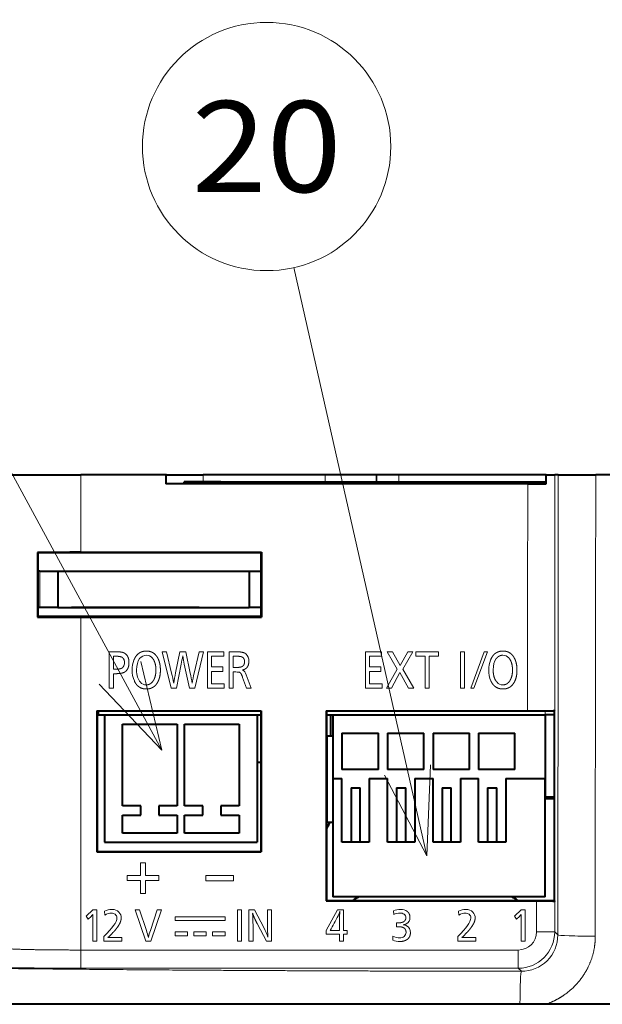
# Model space of a CAD drawing. Extents: x 33 to 581, y 33 to 404.
# Drawn here: x 501 to 517, y 226 to 253 of the extents above; entities that cross this region are included whole.
import ezdxf
from ezdxf.enums import TextEntityAlignment as Align

# ---------------------------------------------------------------- set-up
doc = ezdxf.new("R2010")
doc.units = 0
doc.layers.get('0').update_dxf_attribs({"lineweight": 13})
doc.styles.get("Standard").update_dxf_attribs({"font": 'isocp.shx'})

# ---------------------------------------------------------------- blocks, each defined once
blk = doc.blocks.new('BLOCK397')
at = {"color": 7, "lineweight": 13}
blk.add_line((-22.037786, 140.365067), (-36.869553, 167.686813), dxfattribs=at)
blk.add_lwpolyline([(-25.479279, 143.992203), (-22.037786, 140.365067), (-23.204636, 145.227005)], dxfattribs=at)
blk.add_circle((-40.12331, 173.680603), 6.819997, dxfattribs=at)
at = {"color": 7, "lineweight": 13, "width": 0.8}
blk.add_text('19', height=5, dxfattribs=at).set_placement((-44.244278, 171.180603), (-36.002342, 171.180603), align=Align.FIT)
blk = doc.blocks.new('BLOCK398')
at = {"color": 7, "lineweight": 13}
blk.add_line((-7.489508, 134.555984), (-14.786552, 166.87883), dxfattribs=at)
blk.add_lwpolyline([(-9.815383, 138.982071), (-7.489508, 134.555984), (-7.290729, 139.552032)], dxfattribs=at)
blk.add_circle((-16.288406, 173.531403), 6.819997, dxfattribs=at)
at = {"color": 7, "lineweight": 13, "width": 0.8}
blk.add_text('20', height=5, dxfattribs=at).set_placement((-20.409374, 171.031403), (-12.167439, 171.031403), align=Align.FIT)
blk = doc.blocks.new('BLOCK401')
at = {"color": 7, "lineweight": 40}
for p, q in [((-30.491, 155.5), (-26.492, 155.5)), ((-21.827, 155.5), (-26.492, 155.5)), ((-21.827, 155.5), (-21.827, 155)), ((-21.779, 155.5), (-21.827, 155.5)), ((-21.779, 155.5), (-19.774, 155.5)), ((-13.074, 155.5), (-19.774, 155.5)), ((-10.267, 155.5), (-13.074, 155.5)), ((-10.237, 155.5), (-10.267, 155.5)), ((-9.034, 155.5), (-10.237, 155.5)), ((-0.934, 155.5), (-9.034, 155.5)), ((-0.934, 155), (-0.934, 155.5)), ((-0.934, 155.5), (-0.452, 155.5)), ((-0.27, 155.5), (-0.452, 155.5)), ((-0.27, 155.5), (1.788, 155.5)), ((5.341, 155.5), (1.788, 155.5)), ((-1.952, 155), (-21.827, 155)), ((-18.812, 155.1), (-20.809, 155.1)), ((-20.809, 155), (-20.809, 155.1)), ((-18.812, 155.1), (-0.934, 155.1)), ((-1.952, 155), (-0.934, 155)), ((-28.85, 151.2), (-28.872, 151.222)), ((-28.872, 151.222), (-28.87, 147.679)), ((-16.599, 151.2), (-28.85, 151.2)), ((-28.85, 151.2), (-28.85, 147.7)), ((-26.493, 151.235), (-16.564, 151.235)), ((-16.599, 151.2), (-16.564, 151.235)), ((-16.599, 151.2), (-16.599, 147.7)), ((-16.564, 151.2), (-16.565, 147.7)), ((-16.564, 151.235), (-16.564, 151.2)), ((-28.751, 150.2), (-28.85, 150.2)), ((-28.751, 150.2), (-27.751, 150.2)), ((-27.751, 150.2), (-17.251, 150.2)), ((-27.751, 150.2), (-27.751, 148.2)), ((-17.251, 150.2), (-16.599, 150.2)), ((-17.251, 150.2), (-17.251, 148.2)), ((-28.85, 147.7), (-28.87, 147.679)), ((-28.751, 148.2), (-28.85, 148.2)), ((-16.599, 147.7), (-28.85, 147.7)), ((-27.751, 148.2), (-28.751, 148.2)), ((-27.751, 148.2), (-17.251, 148.2)), ((-26.001, 148.2), (-27.001, 148.2)), ((-20.001, 148.2), (-26.001, 148.2)), ((-16.599, 148.2), (-17.251, 148.2)), ((-16.599, 147.7), (-16.565, 147.666)), ((-16.565, 147.7), (-16.565, 147.666)), ((-26.494, 147.666), (-16.565, 147.666)), ((-25.599, 142.5), (-25.617, 142.519)), ((-25.617, 142.519), (-16.581, 142.518)), ((-25.617, 142.519), (-25.617, 142.5)), ((-25.617, 142.5), (-25.615, 134.784)), ((-25.609, 142.3), (-25.2, 142.3)), ((-16.599, 142.5), (-25.599, 142.5)), ((-25.599, 142.5), (-25.599, 134.8)), ((-25.499, 142.3), (-25.599, 142.3)), ((-25.499, 142.3), (-25.2, 142.3)), ((-25.2, 142.3), (-16.8, 142.3)), ((-25.2, 142.3), (-25.2, 135.3)), ((-16.8, 142.3), (-16.599, 142.3)), ((-16.8, 142.3), (-16.8, 135.3)), ((-16.599, 142.5), (-16.581, 142.518)), ((-16.599, 142.5), (-16.599, 134.8)), ((-16.581, 142.518), (-16.583, 134.784)), ((-12.999, 142.5), (-13.017, 142.518)), ((-13.017, 142.518), (-1.955, 142.518)), ((-13.017, 142.518), (-13.017, 142.5)), ((-13.017, 142.5), (-13.014, 132.085)), ((-12.999, 142.377), (-12.997, 142.5)), ((-0.499, 142.5), (-12.999, 142.5)), ((-12.999, 142.5), (-12.999, 132.1)), ((-12.999, 142.3), (-12.65, 142.3)), ((-12.775, 142.3), (-12.775, 141.15)), ((-12.65, 142.3), (-1, 142.3)), ((-12.65, 142.3), (-12.65, 138.8)), ((-0.499, 142.3), (-1, 142.3)), ((-1, 142.3), (-1, 138.8)), ((-0.99, 142.3), (-0.99, 137.8)), ((-0.499, 142.5), (-0.456, 142.543)), ((-0.499, 142.5), (-0.499, 132.1)), ((-24.2, 137.3), (-24.2, 141.8)), ((-24.2, 141.8), (-21.2, 141.8)), ((-21.2, 141.8), (-21.2, 137.3)), ((-20.8, 137.3), (-20.8, 141.8)), ((-20.8, 141.8), (-17.8, 141.8)), ((-17.8, 141.8), (-17.8, 137.3)), ((-12.15, 141.3), (-12.15, 139.3)), ((-12.15, 141.3), (-10.15, 141.3)), ((-10.15, 139.3), (-10.15, 141.3)), ((-9.65, 141.3), (-9.65, 139.3)), ((-9.65, 141.3), (-7.65, 141.3)), ((-7.65, 139.3), (-7.65, 141.3)), ((-7.15, 141.3), (-7.15, 139.3)), ((-7.15, 141.3), (-5.15, 141.3)), ((-5.15, 139.3), (-5.15, 141.3)), ((-4.65, 141.3), (-4.65, 139.3)), ((-4.65, 141.3), (-2.65, 141.3)), ((-2.65, 139.3), (-2.65, 141.3)), ((-12.999, 141.15), (-12.775, 141.15)), ((-12.999, 140.95), (-12.975, 140.95)), ((-12.975, 141.15), (-12.975, 136.4)), ((-12.775, 141.15), (-12.65, 141.15)), ((-16.8, 139.7), (-16.599, 139.7)), ((-16.613, 139.7), (-16.613, 134.8)), ((-10.15, 139.3), (-12.15, 139.3)), ((-7.65, 139.3), (-9.65, 139.3)), ((-5.15, 139.3), (-7.15, 139.3)), ((-2.65, 139.3), (-4.65, 139.3)), ((-12.65, 138.8), (-12.65, 132.3)), ((-12.65, 138.8), (-12.15, 138.8)), ((-12.15, 135.3), (-12.15, 138.8)), ((-10.65, 138.8), (-10.65, 135.3)), ((-10.65, 138.8), (-9.65, 138.8)), ((-9.65, 135.3), (-9.65, 138.8)), ((-8.15, 138.8), (-8.15, 135.3)), ((-8.15, 138.8), (-7.15, 138.8)), ((-7.15, 135.3), (-7.15, 138.8)), ((-5.65, 138.8), (-5.65, 135.3)), ((-5.65, 138.8), (-4.65, 138.8)), ((-4.65, 135.3), (-4.65, 138.8)), ((-3.15, 138.8), (-3.15, 135.3)), ((-3.15, 138.8), (-1, 138.8)), ((-1, 132.3), (-1, 138.8)), ((-11.65, 138.3), (-11.65, 135.3)), ((-11.65, 138.3), (-11.15, 138.3)), ((-11.15, 135.3), (-11.15, 138.3)), ((-9.15, 138.3), (-9.15, 135.3)), ((-9.15, 138.3), (-8.65, 138.3)), ((-8.65, 135.3), (-8.65, 138.3)), ((-6.65, 138.3), (-6.65, 135.3)), ((-6.65, 138.3), (-6.15, 138.3)), ((-6.15, 135.3), (-6.15, 138.3)), ((-4.15, 138.3), (-4.15, 135.3)), ((-4.15, 138.3), (-3.65, 138.3)), ((-3.65, 135.3), (-3.65, 138.3)), ((-1, 137.7), (-0.725, 137.7)), ((-0.99, 137.8), (-0.499, 137.8)), ((-0.725, 137.8), (-0.725, 137.7)), ((-0.725, 137.7), (-0.525, 137.7)), ((-0.525, 137.8), (-0.525, 137.7)), ((-0.525, 137.7), (-0.499, 137.7)), ((-23.2, 137.3), (-24.2, 137.3)), ((-23.2, 136.8), (-23.2, 137.3)), ((-21.2, 137.3), (-22.2, 137.3)), ((-22.2, 137.3), (-22.2, 136.8)), ((-19.8, 137.3), (-20.8, 137.3)), ((-19.8, 136.8), (-19.8, 137.3)), ((-17.8, 137.3), (-18.8, 137.3)), ((-18.8, 137.3), (-18.8, 136.8)), ((-24.2, 135.8), (-24.2, 136.8)), ((-24.2, 136.8), (-23.2, 136.8)), ((-22.2, 136.8), (-21.2, 136.8)), ((-21.2, 136.8), (-21.2, 135.8)), ((-20.8, 135.8), (-20.8, 136.8)), ((-20.8, 136.8), (-19.8, 136.8)), ((-18.8, 136.8), (-17.8, 136.8)), ((-17.8, 136.8), (-17.8, 135.8)), ((-12.975, 136.4), (-12.65, 136.4)), ((-21.2, 135.8), (-24.2, 135.8)), ((-17.8, 135.8), (-20.8, 135.8)), ((-25.2, 135.3), (-16.8, 135.3)), ((-11.65, 135.3), (-12.15, 135.3)), ((-11.15, 135.3), (-11.65, 135.3)), ((-10.65, 135.3), (-11.15, 135.3)), ((-9.15, 135.3), (-9.65, 135.3)), ((-8.65, 135.3), (-9.15, 135.3)), ((-8.15, 135.3), (-8.65, 135.3)), ((-6.65, 135.3), (-7.15, 135.3)), ((-6.15, 135.3), (-6.65, 135.3)), ((-5.65, 135.3), (-6.15, 135.3)), ((-4.15, 135.3), (-4.65, 135.3)), ((-3.65, 135.3), (-4.15, 135.3)), ((-3.15, 135.3), (-3.65, 135.3)), ((-25.599, 134.8), (-25.615, 134.784)), ((-25.615, 134.784), (-25.599, 134.784)), ((-25.599, 134.8), (-16.599, 134.8)), ((-25.599, 134.784), (-16.599, 134.784)), ((-16.599, 134.8), (-16.583, 134.784)), ((-16.599, 134.784), (-16.583, 134.784)), ((-12.999, 132.1), (-13.014, 132.085)), ((-13.014, 132.085), (-12.999, 132.085)), ((-12.999, 132.1), (-0.499, 132.1)), ((-12.999, 132.085), (-1.467, 132.086)), ((-1, 132.3), (-12.65, 132.3)), ((-0.499, 132.1), (-0.467, 132.069)), ((-2.377, 126.4), (-38.268, 126.4)), ((-0.951, 126.4), (-2.377, 126.4)), ((3.204, 126.4), (-0.951, 126.4))]:
    blk.add_line(p, q, dxfattribs=at)
at = {"color": 7, "lineweight": 13}
for p, q in [((-26.492, 155.5), (-26.493, 151.235)), ((-21.779, 155.5), (-21.779, 155)), ((-19.774, 155.5), (-19.774, 155.1)), ((-13.074, 155.5), (-13.074, 155.1)), ((-10.267, 155.5), (-10.267, 155.1)), ((-10.237, 155.5), (-10.237, 155.1)), ((-9.034, 155.5), (-9.034, 155.1)), ((-0.454, 148.7), (-0.452, 155.5)), ((-0.27, 155.5), (-0.277, 148.7)), ((1.788, 155.5), (1.781, 148.611)), ((-18.812, 155), (-18.812, 155.1)), ((-1.953, 148.7), (-1.952, 155)), ((-28.751, 148.2), (-28.751, 150.2)), ((-1.953, 148.7), (-1.955, 142.518)), ((-0.454, 148.7), (-0.456, 142.543)), ((-0.296, 130.21), (-0.277, 148.7)), ((1.762, 130.141), (1.781, 148.61)), ((-16.599, 148.2), (-18.001, 148.2)), ((-26.494, 147.666), (-26.5, 129.383)), ((-24.929, 145.772), (-24.612, 145.772)), ((-24.929, 143.763), (-24.929, 145.772)), ((-22.033, 145.772), (-21.783, 145.772)), ((-21.539, 143.763), (-22.033, 145.772)), ((-21.783, 145.772), (-21.504, 144.598)), ((-21.291, 144.606), (-21.06, 145.772)), ((-21.06, 145.772), (-20.73, 145.772)), ((-20.73, 145.772), (-20.483, 144.598)), ((-20.267, 144.598), (-19.991, 145.772)), ((-19.755, 145.772), (-20.237, 143.763)), ((-19.991, 145.772), (-19.755, 145.772)), ((-19.537, 145.772), (-18.644, 145.772)), ((-19.537, 143.763), (-19.537, 145.772)), ((-18.644, 145.772), (-18.644, 145.526)), ((-18.346, 143.763), (-18.346, 145.772)), ((-18.346, 145.772), (-17.96, 145.772)), ((-10.865, 145.772), (-9.972, 145.772)), ((-10.865, 143.763), (-10.865, 145.772)), ((-9.972, 145.772), (-9.972, 145.526)), ((-9.663, 145.772), (-9.384, 145.772)), ((-9.115, 144.818), (-9.663, 145.772)), ((-9.384, 145.772), (-8.957, 145.012)), ((-8.957, 145.012), (-8.535, 145.772)), ((-8.267, 145.772), (-8.809, 144.818)), ((-8.535, 145.772), (-8.267, 145.772)), ((-8.099, 145.772), (-6.853, 145.772)), ((-8.099, 145.526), (-8.099, 145.772)), ((-6.853, 145.772), (-6.853, 145.526)), ((-5.647, 145.772), (-5.419, 145.772)), ((-5.647, 143.763), (-5.647, 145.772)), ((-5.419, 145.772), (-5.419, 143.763)), ((-5.08, 143.763), (-4.337, 145.772)), ((-4.165, 145.772), (-4.909, 143.763)), ((-4.337, 145.772), (-4.165, 145.772)), ((-24.604, 145.526), (-24.7, 145.526)), ((-24.7, 145.526), (-24.7, 144.812)), ((-20.978, 145.082), (-21.243, 143.763)), ((-20.529, 143.763), (-20.81, 145.082)), ((-19.309, 145.526), (-19.309, 144.934)), ((-18.644, 145.526), (-19.309, 145.526)), ((-18.117, 145.526), (-18.117, 144.906)), ((-17.952, 145.526), (-18.117, 145.526)), ((-10.637, 145.526), (-10.637, 144.934)), ((-9.972, 145.526), (-10.637, 145.526)), ((-7.584, 145.526), (-8.099, 145.526)), ((-7.584, 143.763), (-7.584, 145.526)), ((-7.356, 145.526), (-7.356, 143.763)), ((-6.853, 145.526), (-7.356, 145.526)), ((-24.7, 144.812), (-24.575, 144.812)), ((-24.7, 144.566), (-24.7, 143.763)), ((-24.571, 144.566), (-24.7, 144.566)), ((-19.309, 144.934), (-18.691, 144.934)), ((-19.309, 144.689), (-19.309, 144.009)), ((-18.691, 144.689), (-19.309, 144.689)), ((-18.691, 144.934), (-18.691, 144.689)), ((-18.117, 144.906), (-17.976, 144.906)), ((-18.117, 144.659), (-18.117, 143.763)), ((-17.984, 144.659), (-18.117, 144.659)), ((-17.406, 144.496), (-17.133, 143.763)), ((-10.637, 144.934), (-10.018, 144.934)), ((-10.637, 144.689), (-10.637, 144.009)), ((-10.018, 144.689), (-10.637, 144.689)), ((-10.018, 144.934), (-10.018, 144.689)), ((-9.708, 143.763), (-9.115, 144.818)), ((-8.976, 144.623), (-9.433, 143.763)), ((-8.498, 143.763), (-8.976, 144.623)), ((-8.809, 144.818), (-8.208, 143.763)), ((-19.309, 144.009), (-18.623, 144.009)), ((-18.623, 144.009), (-18.623, 143.763)), ((-17.398, 143.763), (-17.606, 144.365)), ((-10.637, 144.009), (-9.951, 144.009)), ((-9.951, 144.009), (-9.951, 143.763)), ((-24.7, 143.763), (-24.929, 143.763)), ((-21.243, 143.763), (-21.539, 143.763)), ((-20.237, 143.763), (-20.529, 143.763)), ((-18.623, 143.763), (-19.537, 143.763)), ((-18.117, 143.763), (-18.346, 143.763)), ((-17.133, 143.763), (-17.398, 143.763)), ((-9.951, 143.763), (-10.865, 143.763)), ((-9.433, 143.763), (-9.708, 143.763)), ((-8.208, 143.763), (-8.498, 143.763)), ((-7.356, 143.763), (-7.584, 143.763)), ((-5.419, 143.763), (-5.647, 143.763)), ((-4.909, 143.763), (-5.08, 143.763)), ((-25.499, 142.5), (-25.499, 142.3)), ((-1, 142.5), (-1, 142.3)), ((-23.218, 134.173), (-22.941, 134.173)), ((-23.218, 133.469), (-23.218, 134.173)), ((-22.941, 134.173), (-22.941, 133.469)), ((-23.945, 133.469), (-23.218, 133.469)), ((-23.945, 133.194), (-23.945, 133.469)), ((-23.218, 133.194), (-23.945, 133.194)), ((-23.218, 132.49), (-23.218, 133.194)), ((-22.941, 133.469), (-22.213, 133.469)), ((-22.941, 133.194), (-22.941, 132.49)), ((-22.213, 133.194), (-22.941, 133.194)), ((-22.213, 133.469), (-22.213, 133.194)), ((-19.634, 133.479), (-18.112, 133.479)), ((-19.634, 133.185), (-19.634, 133.479)), ((-18.112, 133.185), (-19.634, 133.185)), ((-18.112, 133.479), (-18.112, 133.185)), ((-22.941, 132.49), (-23.218, 132.49)), ((-1.467, 132.086), (-1.468, 130.382)), ((-0.467, 132.069), (-0.468, 130.382)), ((-26.206, 131.244), (-25.826, 131.595)), ((-25.826, 131.595), (-25.62, 131.595)), ((-25.62, 131.595), (-25.62, 129.873)), ((-25.168, 131.29), (-25.192, 131.514)), ((-23.512, 131.595), (-23.269, 131.595)), ((-22.919, 129.873), (-23.512, 131.595)), ((-23.269, 131.595), (-22.888, 130.46)), ((-22.674, 130.46), (-22.295, 131.595)), ((-22.062, 131.595), (-22.65, 129.873)), ((-22.295, 131.595), (-22.062, 131.595)), ((-17.892, 131.595), (-17.672, 131.595)), ((-17.892, 129.873), (-17.892, 131.595)), ((-17.672, 131.595), (-17.672, 129.873)), ((-17.257, 131.595), (-16.954, 131.595)), ((-17.257, 129.873), (-17.257, 131.595)), ((-16.954, 131.595), (-16.426, 130.582)), ((-16.237, 131.595), (-16.018, 131.595)), ((-16.237, 130.766), (-16.237, 131.595)), ((-16.018, 131.595), (-16.018, 129.873)), ((-13.016, 130.453), (-12.388, 131.595)), ((-12.388, 131.595), (-12.071, 131.595)), ((-12.268, 131.475), (-12.265, 131.511)), ((-12.071, 131.595), (-12.071, 130.453)), ((-9.308, 131.327), (-9.324, 131.539)), ((-5.732, 131.29), (-5.756, 131.514)), ((-2.682, 131.244), (-2.301, 131.595)), ((-2.301, 131.595), (-2.096, 131.595)), ((-2.096, 131.595), (-2.096, 129.873)), ((-26.084, 131.081), (-26.206, 131.244)), ((-25.928, 131.231), (-26.084, 131.081)), ((-25.84, 131.327), (-25.841, 131.219)), ((-25.841, 129.873), (-25.841, 131.219)), ((-21.318, 131.214), (-21.318, 130.999)), ((-18.574, 131.214), (-21.318, 131.214)), ((-21.318, 130.999), (-18.574, 130.999)), ((-18.574, 130.999), (-18.574, 131.214)), ((-12.291, 130.453), (-12.291, 131.137)), ((-2.559, 131.081), (-2.682, 131.244)), ((-2.404, 131.231), (-2.559, 131.081)), ((-2.315, 131.327), (-2.316, 131.219)), ((-2.316, 129.873), (-2.316, 131.219)), ((-17.036, 130.75), (-17.036, 129.873)), ((-16.303, 129.873), (-16.793, 130.808)), ((-13.016, 130.251), (-13.016, 130.453)), ((-12.795, 130.453), (-12.781, 130.453)), ((-12.781, 130.453), (-12.745, 130.453)), ((-12.745, 130.453), (-12.291, 130.453)), ((-12.071, 130.453), (-11.866, 130.453)), ((-11.866, 130.453), (-11.866, 130.251)), ((-9.159, 130.871), (-9.108, 130.87)), ((-9.159, 130.663), (-9.159, 130.871)), ((-9.159, 130.663), (-9.055, 130.665)), ((-25.62, 129.873), (-25.841, 129.873)), ((-25.229, 129.873), (-25.229, 130.135)), ((-24.24, 129.873), (-25.229, 129.873)), ((-24.848, 130.077), (-24.24, 130.077)), ((-24.24, 130.077), (-24.24, 129.873)), ((-22.65, 129.873), (-22.919, 129.873)), ((-21.318, 130.382), (-21.318, 130.168)), ((-20.63, 130.382), (-21.318, 130.382)), ((-21.318, 130.168), (-20.63, 130.168)), ((-20.63, 130.168), (-20.63, 130.382)), ((-20.288, 130.382), (-20.288, 130.168)), ((-19.602, 130.382), (-20.288, 130.382)), ((-20.288, 130.168), (-19.602, 130.168)), ((-19.602, 130.168), (-19.602, 130.382)), ((-19.26, 130.382), (-19.26, 130.168)), ((-18.574, 130.382), (-19.26, 130.382)), ((-19.26, 130.168), (-18.574, 130.168)), ((-18.574, 130.168), (-18.574, 130.382)), ((-17.672, 129.873), (-17.892, 129.873)), ((-17.036, 129.873), (-17.257, 129.873)), ((-16.018, 129.873), (-16.303, 129.873)), ((-12.291, 130.251), (-13.016, 130.251)), ((-12.291, 129.873), (-12.291, 130.251)), ((-12.071, 129.873), (-12.291, 129.873)), ((-12.071, 130.251), (-12.071, 129.873)), ((-11.866, 130.251), (-12.071, 130.251)), ((-9.36, 129.917), (-9.352, 130.145)), ((-5.792, 129.873), (-5.792, 130.135)), ((-4.804, 129.873), (-5.792, 129.873)), ((-5.412, 130.077), (-4.804, 130.077)), ((-4.804, 130.077), (-4.804, 129.873)), ((-2.096, 129.873), (-2.316, 129.873)), ((-0.468, 130.382), (-1.468, 130.382)), ((-0.468, 130.382), (-0.296, 130.21)), ((-26.5, 129.383), (-2.468, 129.383)), ((-26.5, 128.383), (-26.5, 129.383)), ((-2.468, 128.383), (-2.468, 129.383)), ((-26.5, 128.383), (-2.468, 128.383)), ((-2.468, 128.383), (-2.298, 128.214))]:
    blk.add_line(p, q, dxfattribs=at)
at = {"color": 7, "lineweight": 40}
for centre, radius, start, end in [((-26.61, -39.935), 191.17, 89.96509, 90.6779), ((-26.611, 338.907), 191.242, 269.3229, 270.0348), ((-14.698, 137.093), 2, 328.1733, 339.7376)]:
    blk.add_arc(centre, radius, start, end, dxfattribs=at)
at = {"color": 7, "lineweight": 13}
for centre, radius, start, end in [((-22.889, 145.169), 0.414, 39.3832, 90.3889), ((-34.072, 147.593), 13.333, 349.1442, 351.1431), ((-10.515, 147.29), 10.529, 189.5641, 192.103), ((-3.306, 145.169), 0.414, 39.4116, 90.3508), ((-24.489, 145.158), 0.396, 325.9551, 1.9689), ((-22.209, 144.785), 1.465, 158.7461, 180.7371), ((-2.627, 144.785), 1.465, 158.7461, 180.7371), ((-22.231, 144.744), 1.443, 179.1215, 203.6817), ((-29.188, 142.742), 7.905, 9.4711, 13.5746), ((-11.597, 142.575), 9.904, 168.1655, 171.4748), ((-47.358, 139.035), 27.445, 10.5146, 11.6948), ((-13.605, 143.022), 6.845, 166.6943, 171.424), ((-2.649, 144.744), 1.443, 179.1215, 203.6817), ((-22.896, 144.378), 0.427, 221.0226, 269.7901), ((-3.313, 144.379), 0.428, 221.0689, 269.7524), ((-24.749, 130.615), 1.002, 92.0794, 116.2723), ((-24.721, 131.158), 0.447, 357.9662, 43.5219), ((-13.922, 132.04), 1.74, 333.5511, 342.2981), ((-7.764, 130.998), 4.53, 173.9478, 178.2331), ((-8.926, 130.559), 1.058, 90.3158, 112.1091), ((-5.312, 130.615), 1.002, 92.0794, 116.2723), ((-5.285, 131.158), 0.447, 357.9662, 43.5219), ((-26.464, 131.816), 0.793, 312.5209, 321.9692), ((-24.805, 131.095), 0.318, 52.1885, 91.372), ((-24.761, 131.148), 0.249, 357.5945, 52.7275), ((-26.418, 130.796), 9.382, 359.7152, 3.6817), ((-23.767, 136.769), 12.661, 330.0732, 334.235), ((-8.923, 130.546), 0.871, 92.0022, 116.2657), ((-8.938, 131.067), 0.348, 54.6215, 92.5073), ((-8.866, 131.167), 0.225, 358.5898, 54.7498), ((-8.791, 131.154), 0.374, 296.7695, 2.7912), ((-5.369, 131.095), 0.318, 52.1885, 91.372), ((-5.325, 131.148), 0.249, 357.5945, 52.7275), ((-2.938, 131.813), 0.789, 312.5653, 322.0482), ((-26.536, 129.227), 3.85, 12.7577, 18.6876), ((-19.119, 129.268), 3.75, 161.4618, 167.5427), ((-19.108, 129.133), 3.048, 18.2604, 28.3782), ((-8.293, 130.689), 7.944, 179.4456, 184.34), ((-8.835, 131.23), 0.462, 276.174, 297.3896), ((-8.798, 130.374), 0.397, 60.1595, 88.0985), ((-27.101, 132.533), 3.233, 310.2364, 317.2911), ((-24.87, 129.151), 0.926, 88.6587, 98.8888), ((-8.964, 131.038), 1.189, 250.5918, 269.558), ((-8.935, 130.999), 0.949, 243.9506, 267.6112), ((-8.963, 130.416), 0.365, 268.2345, 307.899), ((-8.903, 130.345), 0.272, 307.1511, 1.8141), ((-5.434, 129.151), 0.926, 88.6587, 98.8888), ((-7.665, 132.533), 3.233, 310.2364, 317.2911), ((-2.467, 130.382), 1, 269.996, 359.9865), ((-2.468, 130.383), 2, 270.0087, 359.9738), ((-2.295, 130.212), 1.998, 269.8919, 359.9471)]:
    blk.add_arc(centre, radius, start, end, dxfattribs=at)
for centre, major_axis, ratio, start_param, end_param in [((71.853, -86.685), (94.915, -232.235), 0.040752, 3.124938, 3.165444), ((-262.417, -24.811), (245.059, 170.386), 0.03972, 6.255575, 6.290503), ((562.526, -489.94), (585.715, -635.412), 0.0264, 3.146294, 3.170225), ((582.109, -489.941), (585.715, -635.413), 0.0264, 3.146294, 3.170225), ((16.467, 186.961), (-39.655, -42.894), 0.102049, 6.173372, 6.27598), ((-23.191, 143.274), (5.46, 1.328), 0.07218, 0.071326, 0.288701), ((-19.671, 139.531), (-2.015, -5.265), 0.234614, 2.881264, 3.100073), ((-89.117, 38.467), (-64.651, -93.058), 0.063, 3.128796, 3.185333), ((-13.19, 126.686), (-4.649, -4.8), 0.242862, 3.173769, 3.372698), ((-69.681, 38.467), (-64.651, -93.058), 0.063, 3.128796, 3.185333), ((-123.517, 80.876), (98.982, 50.364), 0.042634, 6.141053, 6.261538), ((-26.297, 125.933), (-1.594, -5.465), 0.258414, 3.21674, 3.429099), ((-104.081, 80.876), (98.982, 50.364), 0.042634, 6.141053, 6.261538), ((-6.86, 125.933), (-1.594, -5.465), 0.258414, 3.21674, 3.429099), ((-59.041, 95.653), (50.575, 34.943), 0.077756, 6.229632, 6.320274), ((1.704, 130.21), (2, -0.002), 0.034066, 3.159056, 4.74167), ((-2.298, 126.214), (-0.001, -2), 0.039548, 3.15906, 4.619244)]:
    blk.add_ellipse(centre, major_axis=major_axis, ratio=ratio, start_param=start_param, end_param=end_param, dxfattribs=at)
at = {"color": 7, "lineweight": 40}
for centre, major_axis, start_param, end_param in [((-10.354, 130.5), (0, 2), 0.451025, 0.643501), ((-3.694, 130.5), (0, 2), 5.639685, 5.83216), ((-3.69, 130.5), (0, -2), 2.498093, 2.690569)]:
    blk.add_ellipse(centre, major_axis=major_axis, ratio=0.999993, start_param=start_param, end_param=end_param, dxfattribs=at)
at = {"color": 7, "lineweight": 13}
for points, knots in [([(-24.138, 145.717), (-24.179, 145.735), (-24.235, 145.749), (-24.306, 145.76), (-24.409, 145.768), (-24.528, 145.771), (-24.556, 145.772), (-24.583, 145.772), (-24.612, 145.772)], [0, 0, 0, 0, 0, 0, 0.865252, 0.865252, 0.865252, 1.111203, 1.111203, 1.111203, 1.111203, 1.111203, 1.111203]), ([(-23.847, 145.173), (-23.847, 145.266), (-23.856, 145.353), (-23.877, 145.436), (-23.93, 145.552), (-24.014, 145.641), (-24.052, 145.671), (-24.093, 145.696), (-24.138, 145.717)], [0, 0, 0, 0, 0, 0, 0.731851, 0.731851, 0.731851, 1.19106, 1.19106, 1.19106, 1.19106, 1.19106, 1.19106]), ([(-23.575, 145.316), (-23.545, 145.392), (-23.509, 145.462), (-23.467, 145.529), (-23.375, 145.64), (-23.26, 145.721), (-23.198, 145.753), (-23.1, 145.788), (-22.995, 145.804), (-22.959, 145.808), (-22.923, 145.809), (-22.886, 145.809)], [0, 0, 0, 0, 0, 0, 0.557083, 0.557083, 0.557083, 1.082106, 1.082106, 1.082106, 1.345996, 1.345996, 1.345996, 1.345996, 1.345996, 1.345996]), ([(-22.265, 145.422), (-22.305, 145.497), (-22.35, 145.564), (-22.404, 145.625), (-22.519, 145.723), (-22.656, 145.782), (-22.73, 145.801), (-22.807, 145.809), (-22.886, 145.809)], [0, 0, 0, 0, 0, 0, 0.638671, 0.638671, 0.638671, 1.258128, 1.258128, 1.258128, 1.258128, 1.258128, 1.258128]), ([(-17.414, 145.642), (-17.447, 145.674), (-17.49, 145.701), (-17.543, 145.723), (-17.65, 145.751), (-17.777, 145.766), (-17.836, 145.77), (-17.897, 145.772), (-17.96, 145.772)], [0, 0, 0, 0, 0, 0, 0.658307, 0.658307, 0.658307, 1.155317, 1.155317, 1.155317, 1.155317, 1.155317, 1.155317]), ([(-3.992, 145.316), (-3.962, 145.392), (-3.927, 145.462), (-3.885, 145.529), (-3.792, 145.64), (-3.678, 145.721), (-3.616, 145.753), (-3.518, 145.788), (-3.413, 145.804), (-3.377, 145.808), (-3.341, 145.809), (-3.304, 145.809)], [0, 0, 0, 0, 0, 0, 0.557065, 0.557065, 0.557065, 1.082035, 1.082035, 1.082035, 1.345907, 1.345907, 1.345907, 1.345907, 1.345907, 1.345907]), ([(-3.679, 145.392), (-3.627, 145.46), (-3.568, 145.513), (-3.503, 145.552), (-3.422, 145.577), (-3.335, 145.582), (-3.327, 145.583), (-3.318, 145.583), (-3.309, 145.583)], [0, 0, 0, 0, 0, 0, 0.982036, 0.982036, 0.982036, 1.089733, 1.089733, 1.089733, 1.089733, 1.089733, 1.089733]), ([(-2.683, 145.422), (-2.723, 145.497), (-2.768, 145.564), (-2.821, 145.625), (-2.936, 145.723), (-3.074, 145.782), (-3.148, 145.801), (-3.224, 145.809), (-3.304, 145.809)], [0, 0, 0, 0, 0, 0, 0.638677, 0.638677, 0.638677, 1.258224, 1.258224, 1.258224, 1.258224, 1.258224, 1.258224]), ([(-24.093, 145.172), (-24.093, 145.242), (-24.102, 145.305), (-24.123, 145.361), (-24.162, 145.417), (-24.217, 145.457), (-24.229, 145.465), (-24.241, 145.472), (-24.254, 145.478)], [0, 0, 0, 0, 0, 0, 0.852845, 0.852845, 0.852845, 1.061728, 1.061728, 1.061728, 1.061728, 1.061728, 1.061728]), ([(-23.847, 145.173), (-23.847, 145.077), (-23.857, 144.988), (-23.879, 144.904), (-23.927, 144.802), (-23.999, 144.722), (-24.022, 144.701), (-24.047, 144.681), (-24.073, 144.664)], [0, 0, 0, 0, 0, 0, 0.819624, 0.819624, 0.819624, 1.153223, 1.153223, 1.153223, 1.153223, 1.153223, 1.153223]), ([(-22.368, 144.763), (-22.368, 144.895), (-22.379, 145.02), (-22.404, 145.14), (-22.453, 145.268), (-22.524, 145.376), (-22.538, 145.396), (-22.553, 145.414), (-22.568, 145.432)], [0, 0, 0, 0, 0, 0, 0.997961, 0.997961, 0.997961, 1.225043, 1.225043, 1.225043, 1.225043, 1.225043, 1.225043]), ([(-17.586, 144.992), (-17.614, 144.964), (-17.657, 144.942), (-17.715, 144.925), (-17.802, 144.912), (-17.905, 144.907), (-17.928, 144.907), (-17.951, 144.906), (-17.976, 144.906)], [0, 0, 0, 0, 0, 0, 0.846126, 0.846126, 0.846126, 1.080173, 1.080173, 1.080173, 1.080173, 1.080173, 1.080173]), ([(-17.265, 145.242), (-17.265, 145.168), (-17.272, 145.098), (-17.29, 145.032), (-17.342, 144.921), (-17.43, 144.841), (-17.483, 144.809), (-17.542, 144.787), (-17.606, 144.771)], [0, 0, 0, 0, 0, 0, 0.602286, 0.602286, 0.602286, 1.179186, 1.179186, 1.179186, 1.179186, 1.179186, 1.179186]), ([(-2.785, 144.763), (-2.785, 144.895), (-2.797, 145.02), (-2.822, 145.14), (-2.87, 145.268), (-2.942, 145.376), (-2.956, 145.396), (-2.97, 145.414), (-2.986, 145.432)], [0, 0, 0, 0, 0, 0, 0.997953, 0.997953, 0.997953, 1.225006, 1.225006, 1.225006, 1.225006, 1.225006, 1.225006]), ([(-24.161, 144.936), (-24.186, 144.901), (-24.224, 144.872), (-24.274, 144.849), (-24.36, 144.826), (-24.465, 144.816), (-24.5, 144.813), (-24.537, 144.812), (-24.575, 144.812)], [0, 0, 0, 0, 0, 0, 0.745438, 0.745438, 0.745438, 1.095486, 1.095486, 1.095486, 1.095486, 1.095486, 1.095486]), ([(-24.073, 144.664), (-24.129, 144.627), (-24.201, 144.6), (-24.291, 144.581), (-24.403, 144.569), (-24.528, 144.567), (-24.542, 144.566), (-24.556, 144.566), (-24.571, 144.566)], [0, 0, 0, 0, 0, 0, 0.995627, 0.995627, 0.995627, 1.123058, 1.123058, 1.123058, 1.123058, 1.123058, 1.123058]), ([(-22.122, 144.762), (-22.122, 144.608), (-22.136, 144.461), (-22.166, 144.323), (-22.219, 144.183), (-22.293, 144.06), (-22.3, 144.049), (-22.307, 144.038), (-22.315, 144.027)], [0, 0, 0, 0, 0, 0, 1.148757, 1.148757, 1.148757, 1.263454, 1.263454, 1.263454, 1.263454, 1.263454, 1.263454]), ([(-3.846, 144.769), (-3.846, 144.651), (-3.837, 144.538), (-3.817, 144.431), (-3.773, 144.296), (-3.705, 144.182), (-3.684, 144.152), (-3.661, 144.124), (-3.636, 144.097)], [0, 0, 0, 0, 0, 0, 0.883989, 0.883989, 0.883989, 1.230306, 1.230306, 1.230306, 1.230306, 1.230306, 1.230306]), ([(-2.539, 144.762), (-2.539, 144.608), (-2.553, 144.461), (-2.583, 144.323), (-2.636, 144.183), (-2.711, 144.06), (-2.718, 144.049), (-2.725, 144.038), (-2.732, 144.027)], [0, 0, 0, 0, 0, 0, 1.148747, 1.148747, 1.148747, 1.263459, 1.263459, 1.263459, 1.263459, 1.263459, 1.263459]), ([(-23.552, 144.165), (-23.514, 144.081), (-23.469, 144.005), (-23.414, 143.935), (-23.293, 143.823), (-23.144, 143.757), (-23.063, 143.736), (-22.979, 143.726), (-22.892, 143.726)], [0, 0, 0, 0, 0, 0, 0.661573, 0.661573, 0.661573, 1.301226, 1.301226, 1.301226, 1.301226, 1.301226, 1.301226]), ([(-22.487, 144.224), (-22.528, 144.15), (-22.574, 144.087), (-22.628, 144.035), (-22.713, 143.983), (-22.808, 143.958), (-22.837, 143.954), (-22.867, 143.951), (-22.897, 143.951)], [0, 0, 0, 0, 0, 0, 0.792201, 0.792201, 0.792201, 1.122658, 1.122658, 1.122658, 1.122658, 1.122658, 1.122658]), ([(-22.315, 144.027), (-22.362, 143.957), (-22.417, 143.895), (-22.48, 143.842), (-22.594, 143.776), (-22.723, 143.74), (-22.778, 143.73), (-22.835, 143.726), (-22.892, 143.726)], [0, 0, 0, 0, 0, 0, 0.722429, 0.722429, 0.722429, 1.20554, 1.20554, 1.20554, 1.20554, 1.20554, 1.20554]), ([(-3.97, 144.165), (-3.932, 144.081), (-3.887, 144.005), (-3.832, 143.935), (-3.711, 143.823), (-3.562, 143.757), (-3.48, 143.736), (-3.397, 143.726), (-3.31, 143.726)], [0, 0, 0, 0, 0, 0, 0.66155, 0.66155, 0.66155, 1.30124, 1.30124, 1.30124, 1.30124, 1.30124, 1.30124]), ([(-2.905, 144.224), (-2.945, 144.15), (-2.991, 144.087), (-3.046, 144.035), (-3.13, 143.983), (-3.225, 143.958), (-3.255, 143.954), (-3.284, 143.951), (-3.315, 143.951)], [0, 0, 0, 0, 0, 0, 0.792182, 0.792182, 0.792182, 1.122662, 1.122662, 1.122662, 1.122662, 1.122662, 1.122662]), ([(-2.732, 144.027), (-2.78, 143.957), (-2.834, 143.895), (-2.897, 143.842), (-3.011, 143.776), (-3.141, 143.74), (-3.196, 143.73), (-3.252, 143.726), (-3.31, 143.726)], [0, 0, 0, 0, 0, 0, 0.722429, 0.722429, 0.722429, 1.20554, 1.20554, 1.20554, 1.20554, 1.20554, 1.20554]), ([(-8.416, 131.172), (-8.416, 131.252), (-8.429, 131.324), (-8.456, 131.39), (-8.501, 131.453), (-8.562, 131.505), (-8.568, 131.51), (-8.575, 131.515), (-8.581, 131.52)], [0, 0, 0, 0, 0, 0, 0.966558, 0.966558, 0.966558, 1.072858, 1.072858, 1.072858, 1.072858, 1.072858, 1.072858]), ([(-24.273, 131.142), (-24.273, 131.076), (-24.286, 131.007), (-24.31, 130.934), (-24.384, 130.773), (-24.495, 130.609), (-24.566, 130.518), (-24.643, 130.429), (-24.725, 130.34)], [0, 0, 0, 0, 0, 0, 0.618014, 0.618014, 0.618014, 1.374973, 1.374973, 1.374973, 1.374973, 1.374973, 1.374973]), ([(-17.056, 131.399), (-17.03, 131.309), (-16.988, 131.203), (-16.933, 131.08), (-16.868, 130.95), (-16.796, 130.812), (-16.795, 130.81), (-16.794, 130.809), (-16.793, 130.808)], [0, 0, 0, 0, 0, 0, 1.178917, 1.178917, 1.178917, 1.19106, 1.19106, 1.19106, 1.19106, 1.19106, 1.19106]), ([(-8.642, 131.161), (-8.642, 131.116), (-8.649, 131.074), (-8.664, 131.034), (-8.711, 130.968), (-8.787, 130.921), (-8.834, 130.903), (-8.913, 130.883), (-9.004, 130.873), (-9.038, 130.871), (-9.073, 130.87), (-9.108, 130.87)], [0, 0, 0, 0, 0, 0, 0.451109, 0.451109, 0.451109, 0.91472, 0.91472, 0.91472, 1.177071, 1.177071, 1.177071, 1.177071, 1.177071, 1.177071]), ([(-4.837, 131.142), (-4.837, 131.076), (-4.849, 131.007), (-4.874, 130.934), (-4.947, 130.773), (-5.059, 130.609), (-5.13, 130.518), (-5.207, 130.429), (-5.289, 130.34)], [0, 0, 0, 0, 0, 0, 0.618014, 0.618014, 0.618014, 1.374973, 1.374973, 1.374973, 1.374973, 1.374973, 1.374973]), ([(-8.631, 130.354), (-8.631, 130.402), (-8.638, 130.447), (-8.652, 130.489), (-8.694, 130.56), (-8.763, 130.61), (-8.806, 130.629), (-8.878, 130.651), (-8.961, 130.661), (-8.992, 130.664), (-9.023, 130.665), (-9.055, 130.665)], [0, 0, 0, 0, 0, 0, 0.456326, 0.456326, 0.456326, 0.913467, 0.913467, 0.913467, 1.163548, 1.163548, 1.163548, 1.163548, 1.163548, 1.163548]), ([(-0.951, 126.4), (-0.629, 126.513), (-0.323, 126.659), (-0.04, 126.829), (0.637, 127.333), (1.144, 127.965), (1.386, 128.386), (1.624, 128.993), (1.732, 129.621), (1.752, 129.795), (1.762, 129.968), (1.762, 130.141)], [0, 0, 0, 0, 0, 0, 2.625934, 2.625934, 2.625934, 6.775948, 6.775948, 6.775948, 8.339835, 8.339835, 8.339835, 8.339835, 8.339835, 8.339835]), ([(-30.499, 129.468), (-30.491, 129.458), (-30.41, 129.447), (-30.259, 129.437), (-29.665, 129.412), (-28.699, 129.394), (-27.983, 129.386), (-27.241, 129.383), (-26.5, 129.383)], [0, 0, 0, 0, 0, 0, 3.844955, 3.844955, 3.844955, 10.843043, 10.843043, 10.843043, 10.843043, 10.843043, 10.843043]), ([(-2.298, 128.214), (-3.002, 128.214), (-3.706, 128.215), (-4.409, 128.216), (-10.729, 128.225), (-16.962, 128.249), (-22.324, 128.283), (-32.479, 128.372), (-41.124, 128.5), (-44.976, 128.573), (-48.624, 128.662), (-51.541, 128.758), (-51.809, 128.767), (-52.07, 128.777), (-52.324, 128.786)], [35.574253, 35.574253, 35.574253, 35.574253, 35.574253, 35.574253, 40.667099, 40.667099, 40.667099, 81.424263, 81.424263, 81.424263, 122.185862, 122.185862, 122.185862, 126.408515, 126.408515, 126.408515, 126.408515, 126.408515, 126.408515]), ([(-31.499, 128.469), (-31.497, 128.467), (-31.494, 128.465), (-31.488, 128.464), (-31.445, 128.455), (-31.338, 128.446), (-31.207, 128.439), (-30.862, 128.426), (-30.367, 128.414), (-30.084, 128.409), (-29.458, 128.399), (-28.728, 128.391), (-28.343, 128.388), (-27.744, 128.385), (-27.124, 128.383), (-26.916, 128.383), (-26.708, 128.383), (-26.5, 128.383)], [15.144388, 15.144388, 15.144388, 15.144388, 15.144388, 15.144388, 15.719848, 15.719848, 15.719848, 18.399658, 18.399658, 18.399658, 21.07912, 21.07912, 21.07912, 23.758272, 23.758272, 23.758272, 25.091416, 25.091416, 25.091416, 25.091416, 25.091416, 25.091416])]:
    blk.add_open_spline(points, degree=5, knots=knots, dxfattribs=at)
for points in [[(-24.254, 145.478), (-24.295, 145.498), (-24.352, 145.512), (-24.425, 145.522), (-24.509, 145.526), (-24.604, 145.526)], [(-22.122, 144.762), (-22.122, 144.91), (-22.135, 145.052), (-22.163, 145.188), (-22.206, 145.311), (-22.265, 145.422)], [(-17.619, 145.472), (-17.655, 145.494), (-17.708, 145.511), (-17.778, 145.521), (-17.859, 145.526), (-17.952, 145.526)], [(-17.501, 145.22), (-17.501, 145.291), (-17.512, 145.352), (-17.536, 145.404), (-17.572, 145.444), (-17.619, 145.472)], [(-17.501, 145.22), (-17.501, 145.162), (-17.509, 145.111), (-17.526, 145.065), (-17.552, 145.025), (-17.586, 144.992)], [(-2.539, 144.762), (-2.539, 144.91), (-2.552, 145.052), (-2.581, 145.188), (-2.624, 145.311), (-2.683, 145.422)], [(-22.368, 144.763), (-22.368, 144.639), (-22.379, 144.522), (-22.402, 144.412), (-22.438, 144.313), (-22.487, 144.224)], [(-17.606, 144.365), (-17.635, 144.448), (-17.664, 144.518), (-17.694, 144.573), (-17.723, 144.609), (-17.752, 144.627)], [(-2.785, 144.763), (-2.785, 144.639), (-2.796, 144.522), (-2.82, 144.412), (-2.856, 144.313), (-2.905, 144.224)], [(-8.553, 129.978), (-8.618, 129.926), (-8.694, 129.887), (-8.78, 129.862), (-8.873, 129.85), (-8.974, 129.85)], [(-8.392, 130.335), (-8.392, 130.245), (-8.408, 130.163), (-8.44, 130.091), (-8.489, 130.029), (-8.553, 129.978)]]:
    blk.add_open_spline(points, degree=5, dxfattribs=at)
at = {"color": 7, "lineweight": 40}
for points, knots in [([(-1.955, 142.518), (-1.815, 142.518), (-1.675, 142.518), (-1.537, 142.518), (-1.271, 142.52), (-1.035, 142.523), (-0.927, 142.524), (-0.734, 142.528), (-0.594, 142.532), (-0.539, 142.535), (-0.487, 142.538), (-0.463, 142.541), (-0.459, 142.542), (-0.456, 142.542), (-0.456, 142.543)], [0, 0, 0, 0, 0, 0, 0.99254, 0.99254, 0.99254, 1.986142, 1.986142, 1.986142, 2.979806, 2.979806, 2.979806, 3.295158, 3.295158, 3.295158, 3.295158, 3.295158, 3.295158]), ([(-1.467, 132.086), (-1.374, 132.086), (-1.28, 132.085), (-1.188, 132.085), (-1.011, 132.084), (-0.854, 132.082), (-0.782, 132.081), (-0.653, 132.079), (-0.56, 132.076), (-0.523, 132.074), (-0.488, 132.072), (-0.472, 132.07), (-0.47, 132.07), (-0.468, 132.069), (-0.467, 132.069)], [0, 0, 0, 0, 0, 0, 0.661609, 0.661609, 0.661609, 1.324007, 1.324007, 1.324007, 1.986447, 1.986447, 1.986447, 2.196681, 2.196681, 2.196681, 2.196681, 2.196681, 2.196681])]:
    blk.add_open_spline(points, degree=5, knots=knots, dxfattribs=at)

msp = doc.modelspace()

# ---------------------------------------------------------------- block references
at = {"lineweight": 0, "xscale": 0.5, "yscale": 0.5, "zscale": 0.5}
for name in ['BLOCK397', 'BLOCK398', 'BLOCK401']:
    msp.add_blockref(name, (515.543399, 162.579279), dxfattribs=at)

doc.saveas('drawing.dxf')
